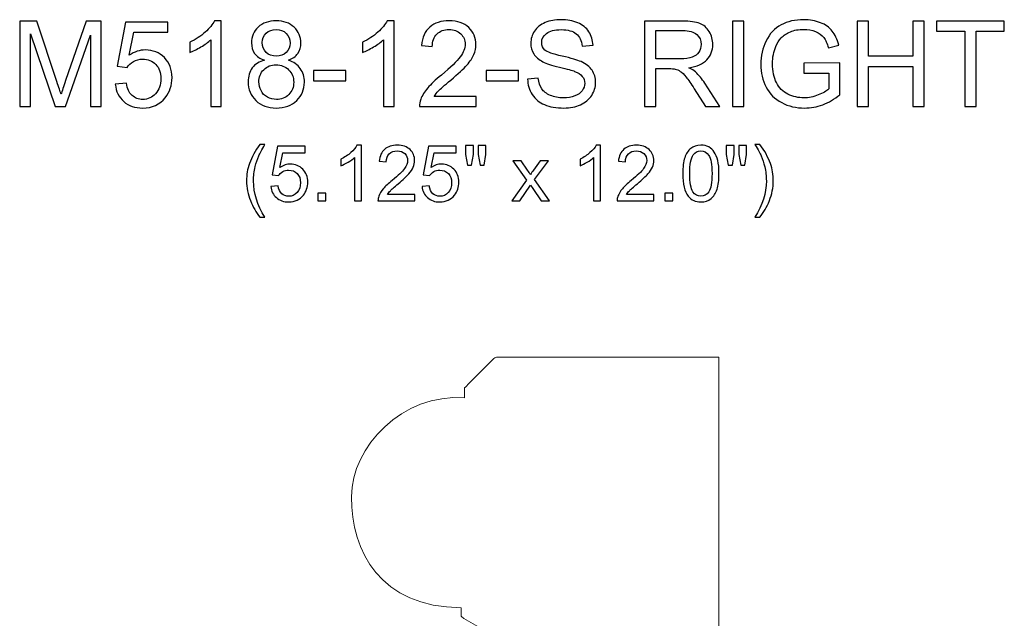
# Model space of a CAD drawing. Units: inches. Extents: x 22 to 94, y -147 to 15.
# Drawn here: x 48 to 62, y -101 to -92 of the extents above; entities that cross this region are included whole.
import ezdxf

# ---------------------------------------------------------------- set-up
doc = ezdxf.new("R2010")
doc.units = ezdxf.units.IN
doc.header["$MEASUREMENT"] = 0
doc.layers.add('Master Desktop', color=7, linetype='Continuous')

msp = doc.modelspace()

# ---------------------------------------------------------------- linework, layer by layer
at = {"layer": 'Master Desktop', "color": 250}
for points, knots in [([(48.121, -93.523), (48.121, -93.523), (48.121, -92.33), (48.121, -92.33), (48.121, -92.33), (48.121, -92.33), (48.359, -92.33), (48.359, -92.33), (48.359, -92.33), (48.359, -92.33), (48.641, -93.175), (48.641, -93.175), (48.641, -93.175), (48.667, -93.253), (48.686, -93.312), (48.698, -93.351), (48.698, -93.351), (48.712, -93.308), (48.733, -93.244), (48.762, -93.16), (48.762, -93.16), (48.762, -93.16), (49.047, -92.33), (49.047, -92.33), (49.047, -92.33), (49.047, -92.33), (49.26, -92.33), (49.26, -92.33), (49.26, -92.33), (49.26, -92.33), (49.26, -93.523), (49.26, -93.523), (49.26, -93.523), (49.26, -93.523), (49.108, -93.523), (49.108, -93.523), (49.108, -93.523), (49.108, -93.523), (49.108, -92.524), (49.108, -92.524), (49.108, -92.524), (49.108, -92.524), (48.761, -93.523), (48.761, -93.523), (48.761, -93.523), (48.761, -93.523), (48.618, -93.523), (48.618, -93.523), (48.618, -93.523), (48.618, -93.523), (48.273, -92.508), (48.273, -92.508), (48.273, -92.508), (48.273, -92.508), (48.273, -93.523), (48.273, -93.523), (48.273, -93.523), (48.273, -93.523), (48.121, -93.523), (48.121, -93.523)], [0, 0, 0, 0, 0.066667, 0.066667, 0.066667, 0.066667, 0.133333, 0.133333, 0.133333, 0.133333, 0.2, 0.2, 0.2, 0.2, 0.266667, 0.266667, 0.266667, 0.266667, 0.333333, 0.333333, 0.333333, 0.333333, 0.4, 0.4, 0.4, 0.4, 0.466667, 0.466667, 0.466667, 0.466667, 0.533333, 0.533333, 0.533333, 0.533333, 0.6, 0.6, 0.6, 0.6, 0.666667, 0.666667, 0.666667, 0.666667, 0.733333, 0.733333, 0.733333, 0.733333, 0.8, 0.8, 0.8, 0.8, 0.866667, 0.866667, 0.866667, 0.866667, 0.933333, 0.933333, 0.933333, 0.933333, 1, 1, 1, 1]), ([(49.455, -93.211), (49.455, -93.211), (49.609, -93.198), (49.609, -93.198), (49.609, -93.198), (49.62, -93.273), (49.647, -93.329), (49.688, -93.366), (49.688, -93.366), (49.73, -93.404), (49.78, -93.423), (49.838, -93.423), (49.838, -93.423), (49.909, -93.423), (49.969, -93.396), (50.017, -93.343), (50.017, -93.343), (50.066, -93.29), (50.091, -93.219), (50.091, -93.132), (50.091, -93.132), (50.091, -93.048), (50.067, -92.982), (50.02, -92.934), (50.02, -92.934), (49.973, -92.886), (49.912, -92.861), (49.836, -92.861), (49.836, -92.861), (49.789, -92.861), (49.746, -92.872), (49.708, -92.894), (49.708, -92.894), (49.67, -92.915), (49.64, -92.943), (49.619, -92.977), (49.619, -92.977), (49.619, -92.977), (49.481, -92.959), (49.481, -92.959), (49.481, -92.959), (49.481, -92.959), (49.597, -92.346), (49.597, -92.346), (49.597, -92.346), (49.597, -92.346), (50.19, -92.346), (50.19, -92.346), (50.19, -92.346), (50.19, -92.346), (50.19, -92.486), (50.19, -92.486), (50.19, -92.486), (50.19, -92.486), (49.714, -92.486), (49.714, -92.486), (49.714, -92.486), (49.714, -92.486), (49.649, -92.807), (49.649, -92.807), (49.649, -92.807), (49.721, -92.757), (49.796, -92.732), (49.875, -92.732), (49.875, -92.732), (49.979, -92.732), (50.067, -92.768), (50.139, -92.84), (50.139, -92.84), (50.21, -92.913), (50.246, -93.005), (50.246, -93.119), (50.246, -93.119), (50.246, -93.227), (50.214, -93.32), (50.152, -93.399), (50.152, -93.399), (50.075, -93.495), (49.971, -93.543), (49.838, -93.543), (49.838, -93.543), (49.73, -93.543), (49.641, -93.513), (49.573, -93.452), (49.573, -93.452), (49.504, -93.391), (49.465, -93.311), (49.455, -93.211)], [0, 0, 0, 0, 0.045455, 0.045455, 0.045455, 0.045455, 0.090909, 0.090909, 0.090909, 0.090909, 0.136364, 0.136364, 0.136364, 0.136364, 0.181818, 0.181818, 0.181818, 0.181818, 0.227273, 0.227273, 0.227273, 0.227273, 0.272727, 0.272727, 0.272727, 0.272727, 0.318182, 0.318182, 0.318182, 0.318182, 0.363636, 0.363636, 0.363636, 0.363636, 0.409091, 0.409091, 0.409091, 0.409091, 0.454545, 0.454545, 0.454545, 0.454545, 0.5, 0.5, 0.5, 0.5, 0.545455, 0.545455, 0.545455, 0.545455, 0.590909, 0.590909, 0.590909, 0.590909, 0.636364, 0.636364, 0.636364, 0.636364, 0.681818, 0.681818, 0.681818, 0.681818, 0.727273, 0.727273, 0.727273, 0.727273, 0.772727, 0.772727, 0.772727, 0.772727, 0.818182, 0.818182, 0.818182, 0.818182, 0.863636, 0.863636, 0.863636, 0.863636, 0.909091, 0.909091, 0.909091, 0.909091, 0.954545, 0.954545, 0.954545, 0.954545, 1, 1, 1, 1]), ([(50.934, -93.523), (50.934, -93.523), (50.787, -93.523), (50.787, -93.523), (50.787, -93.523), (50.787, -93.523), (50.787, -92.59), (50.787, -92.59), (50.787, -92.59), (50.752, -92.623), (50.706, -92.657), (50.649, -92.691), (50.649, -92.691), (50.591, -92.724), (50.54, -92.749), (50.494, -92.766), (50.494, -92.766), (50.494, -92.766), (50.494, -92.625), (50.494, -92.625), (50.494, -92.625), (50.576, -92.586), (50.648, -92.539), (50.709, -92.485), (50.709, -92.485), (50.77, -92.43), (50.814, -92.377), (50.839, -92.325), (50.839, -92.325), (50.839, -92.325), (50.934, -92.325), (50.934, -92.325), (50.934, -92.325), (50.934, -92.325), (50.934, -93.523), (50.934, -93.523)], [0, 0, 0, 0, 0.111111, 0.111111, 0.111111, 0.111111, 0.222222, 0.222222, 0.222222, 0.222222, 0.333333, 0.333333, 0.333333, 0.333333, 0.444444, 0.444444, 0.444444, 0.444444, 0.555556, 0.555556, 0.555556, 0.555556, 0.666667, 0.666667, 0.666667, 0.666667, 0.777778, 0.777778, 0.777778, 0.777778, 0.888889, 0.888889, 0.888889, 0.888889, 1, 1, 1, 1]), ([(51.534, -92.876), (51.474, -92.854), (51.429, -92.822), (51.399, -92.781), (51.399, -92.781), (51.37, -92.74), (51.355, -92.69), (51.355, -92.633), (51.355, -92.633), (51.355, -92.546), (51.386, -92.473), (51.449, -92.414), (51.449, -92.414), (51.511, -92.355), (51.594, -92.325), (51.698, -92.325), (51.698, -92.325), (51.802, -92.325), (51.886, -92.355), (51.949, -92.416), (51.949, -92.416), (52.013, -92.476), (52.044, -92.55), (52.044, -92.637), (52.044, -92.637), (52.044, -92.692), (52.03, -92.74), (52.001, -92.781), (52.001, -92.781), (51.972, -92.822), (51.928, -92.854), (51.869, -92.876), (51.869, -92.876), (51.942, -92.9), (51.998, -92.938), (52.036, -92.992), (52.036, -92.992), (52.074, -93.045), (52.093, -93.108), (52.093, -93.182), (52.093, -93.182), (52.093, -93.284), (52.057, -93.37), (51.985, -93.439), (51.985, -93.439), (51.913, -93.509), (51.818, -93.543), (51.7, -93.543), (51.7, -93.543), (51.583, -93.543), (51.488, -93.509), (51.416, -93.439), (51.416, -93.439), (51.343, -93.369), (51.307, -93.282), (51.307, -93.178), (51.307, -93.178), (51.307, -93.101), (51.327, -93.036), (51.366, -92.983), (51.366, -92.983), (51.406, -92.931), (51.462, -92.895), (51.534, -92.876)], [0, 0, 0, 0, 0.0625, 0.0625, 0.0625, 0.0625, 0.125, 0.125, 0.125, 0.125, 0.1875, 0.1875, 0.1875, 0.1875, 0.25, 0.25, 0.25, 0.25, 0.3125, 0.3125, 0.3125, 0.3125, 0.375, 0.375, 0.375, 0.375, 0.4375, 0.4375, 0.4375, 0.4375, 0.5, 0.5, 0.5, 0.5, 0.5625, 0.5625, 0.5625, 0.5625, 0.625, 0.625, 0.625, 0.625, 0.6875, 0.6875, 0.6875, 0.6875, 0.75, 0.75, 0.75, 0.75, 0.8125, 0.8125, 0.8125, 0.8125, 0.875, 0.875, 0.875, 0.875, 0.9375, 0.9375, 0.9375, 0.9375, 1, 1, 1, 1]), ([(53.343, -93.523), (53.343, -93.523), (53.196, -93.523), (53.196, -93.523), (53.196, -93.523), (53.196, -93.523), (53.196, -92.59), (53.196, -92.59), (53.196, -92.59), (53.161, -92.623), (53.115, -92.657), (53.058, -92.691), (53.058, -92.691), (53, -92.724), (52.949, -92.749), (52.903, -92.766), (52.903, -92.766), (52.903, -92.766), (52.903, -92.625), (52.903, -92.625), (52.903, -92.625), (52.985, -92.586), (53.057, -92.539), (53.118, -92.485), (53.118, -92.485), (53.179, -92.43), (53.223, -92.377), (53.248, -92.325), (53.248, -92.325), (53.248, -92.325), (53.343, -92.325), (53.343, -92.325), (53.343, -92.325), (53.343, -92.325), (53.343, -93.523), (53.343, -93.523)], [0, 0, 0, 0, 0.111111, 0.111111, 0.111111, 0.111111, 0.222222, 0.222222, 0.222222, 0.222222, 0.333333, 0.333333, 0.333333, 0.333333, 0.444444, 0.444444, 0.444444, 0.444444, 0.555556, 0.555556, 0.555556, 0.555556, 0.666667, 0.666667, 0.666667, 0.666667, 0.777778, 0.777778, 0.777778, 0.777778, 0.888889, 0.888889, 0.888889, 0.888889, 1, 1, 1, 1]), ([(54.488, -93.382), (54.488, -93.382), (54.488, -93.523), (54.488, -93.523), (54.488, -93.523), (54.488, -93.523), (53.699, -93.523), (53.699, -93.523), (53.699, -93.523), (53.698, -93.488), (53.704, -93.454), (53.716, -93.421), (53.716, -93.421), (53.736, -93.368), (53.768, -93.315), (53.813, -93.263), (53.813, -93.263), (53.857, -93.211), (53.921, -93.15), (54.004, -93.082), (54.004, -93.082), (54.134, -92.976), (54.222, -92.891), (54.267, -92.829), (54.267, -92.829), (54.313, -92.767), (54.336, -92.708), (54.336, -92.653), (54.336, -92.653), (54.336, -92.595), (54.315, -92.546), (54.273, -92.506), (54.273, -92.506), (54.232, -92.466), (54.178, -92.446), (54.111, -92.446), (54.111, -92.446), (54.04, -92.446), (53.984, -92.468), (53.942, -92.51), (53.942, -92.51), (53.899, -92.552), (53.878, -92.611), (53.877, -92.686), (53.877, -92.686), (53.877, -92.686), (53.727, -92.67), (53.727, -92.67), (53.727, -92.67), (53.737, -92.558), (53.776, -92.472), (53.843, -92.413), (53.843, -92.413), (53.91, -92.354), (54.001, -92.325), (54.114, -92.325), (54.114, -92.325), (54.229, -92.325), (54.319, -92.357), (54.386, -92.42), (54.386, -92.42), (54.453, -92.484), (54.486, -92.563), (54.486, -92.656), (54.486, -92.656), (54.486, -92.704), (54.476, -92.751), (54.457, -92.797), (54.457, -92.797), (54.437, -92.843), (54.405, -92.892), (54.359, -92.943), (54.359, -92.943), (54.314, -92.994), (54.239, -93.064), (54.134, -93.153), (54.134, -93.153), (54.046, -93.227), (53.989, -93.277), (53.964, -93.303), (53.964, -93.303), (53.939, -93.329), (53.919, -93.356), (53.903, -93.382), (53.903, -93.382), (53.903, -93.382), (54.488, -93.382), (54.488, -93.382)], [0, 0, 0, 0, 0.045455, 0.045455, 0.045455, 0.045455, 0.090909, 0.090909, 0.090909, 0.090909, 0.136364, 0.136364, 0.136364, 0.136364, 0.181818, 0.181818, 0.181818, 0.181818, 0.227273, 0.227273, 0.227273, 0.227273, 0.272727, 0.272727, 0.272727, 0.272727, 0.318182, 0.318182, 0.318182, 0.318182, 0.363636, 0.363636, 0.363636, 0.363636, 0.409091, 0.409091, 0.409091, 0.409091, 0.454545, 0.454545, 0.454545, 0.454545, 0.5, 0.5, 0.5, 0.5, 0.545455, 0.545455, 0.545455, 0.545455, 0.590909, 0.590909, 0.590909, 0.590909, 0.636364, 0.636364, 0.636364, 0.636364, 0.681818, 0.681818, 0.681818, 0.681818, 0.727273, 0.727273, 0.727273, 0.727273, 0.772727, 0.772727, 0.772727, 0.772727, 0.818182, 0.818182, 0.818182, 0.818182, 0.863636, 0.863636, 0.863636, 0.863636, 0.909091, 0.909091, 0.909091, 0.909091, 0.954545, 0.954545, 0.954545, 0.954545, 1, 1, 1, 1]), ([(55.206, -93.14), (55.206, -93.14), (55.354, -93.127), (55.354, -93.127), (55.354, -93.127), (55.361, -93.186), (55.378, -93.235), (55.404, -93.274), (55.404, -93.274), (55.429, -93.312), (55.469, -93.343), (55.524, -93.366), (55.524, -93.366), (55.578, -93.39), (55.639, -93.402), (55.707, -93.402), (55.707, -93.402), (55.767, -93.402), (55.82, -93.393), (55.866, -93.375), (55.866, -93.375), (55.912, -93.357), (55.947, -93.333), (55.969, -93.301), (55.969, -93.301), (55.992, -93.27), (56.003, -93.236), (56.003, -93.199), (56.003, -93.199), (56.003, -93.162), (55.992, -93.129), (55.97, -93.101), (55.97, -93.101), (55.949, -93.073), (55.913, -93.05), (55.863, -93.031), (55.863, -93.031), (55.831, -93.018), (55.76, -92.999), (55.651, -92.973), (55.651, -92.973), (55.541, -92.946), (55.464, -92.921), (55.42, -92.898), (55.42, -92.898), (55.363, -92.868), (55.321, -92.831), (55.293, -92.787), (55.293, -92.787), (55.265, -92.743), (55.251, -92.693), (55.251, -92.638), (55.251, -92.638), (55.251, -92.578), (55.268, -92.522), (55.302, -92.47), (55.302, -92.47), (55.336, -92.417), (55.386, -92.378), (55.452, -92.35), (55.452, -92.35), (55.518, -92.323), (55.591, -92.31), (55.671, -92.31), (55.671, -92.31), (55.759, -92.31), (55.837, -92.324), (55.905, -92.353), (55.905, -92.353), (55.973, -92.381), (56.024, -92.423), (56.061, -92.478), (56.061, -92.478), (56.097, -92.533), (56.117, -92.596), (56.119, -92.666), (56.119, -92.666), (56.119, -92.666), (55.968, -92.678), (55.968, -92.678), (55.968, -92.678), (55.96, -92.602), (55.932, -92.545), (55.885, -92.507), (55.885, -92.507), (55.838, -92.468), (55.769, -92.449), (55.678, -92.449), (55.678, -92.449), (55.582, -92.449), (55.513, -92.466), (55.469, -92.501), (55.469, -92.501), (55.425, -92.536), (55.403, -92.579), (55.403, -92.628), (55.403, -92.628), (55.403, -92.671), (55.419, -92.706), (55.449, -92.734), (55.449, -92.734), (55.48, -92.761), (55.559, -92.79), (55.688, -92.819), (55.688, -92.819), (55.816, -92.848), (55.904, -92.873), (55.952, -92.895), (55.952, -92.895), (56.021, -92.927), (56.073, -92.968), (56.106, -93.016), (56.106, -93.016), (56.139, -93.066), (56.155, -93.122), (56.155, -93.186), (56.155, -93.186), (56.155, -93.25), (56.137, -93.309), (56.101, -93.366), (56.101, -93.366), (56.064, -93.422), (56.012, -93.465), (55.944, -93.497), (55.944, -93.497), (55.876, -93.528), (55.799, -93.543), (55.714, -93.543), (55.714, -93.543), (55.606, -93.543), (55.516, -93.528), (55.443, -93.496), (55.443, -93.496), (55.37, -93.465), (55.313, -93.418), (55.271, -93.354), (55.271, -93.354), (55.229, -93.291), (55.208, -93.219), (55.206, -93.14)], [0, 0, 0, 0, 0.028571, 0.028571, 0.028571, 0.028571, 0.057143, 0.057143, 0.057143, 0.057143, 0.085714, 0.085714, 0.085714, 0.085714, 0.114286, 0.114286, 0.114286, 0.114286, 0.142857, 0.142857, 0.142857, 0.142857, 0.171429, 0.171429, 0.171429, 0.171429, 0.2, 0.2, 0.2, 0.2, 0.228571, 0.228571, 0.228571, 0.228571, 0.257143, 0.257143, 0.257143, 0.257143, 0.285714, 0.285714, 0.285714, 0.285714, 0.314286, 0.314286, 0.314286, 0.314286, 0.342857, 0.342857, 0.342857, 0.342857, 0.371429, 0.371429, 0.371429, 0.371429, 0.4, 0.4, 0.4, 0.4, 0.428571, 0.428571, 0.428571, 0.428571, 0.457143, 0.457143, 0.457143, 0.457143, 0.485714, 0.485714, 0.485714, 0.485714, 0.514286, 0.514286, 0.514286, 0.514286, 0.542857, 0.542857, 0.542857, 0.542857, 0.571429, 0.571429, 0.571429, 0.571429, 0.6, 0.6, 0.6, 0.6, 0.628571, 0.628571, 0.628571, 0.628571, 0.657143, 0.657143, 0.657143, 0.657143, 0.685714, 0.685714, 0.685714, 0.685714, 0.714286, 0.714286, 0.714286, 0.714286, 0.742857, 0.742857, 0.742857, 0.742857, 0.771429, 0.771429, 0.771429, 0.771429, 0.8, 0.8, 0.8, 0.8, 0.828571, 0.828571, 0.828571, 0.828571, 0.857143, 0.857143, 0.857143, 0.857143, 0.885714, 0.885714, 0.885714, 0.885714, 0.914286, 0.914286, 0.914286, 0.914286, 0.942857, 0.942857, 0.942857, 0.942857, 0.971429, 0.971429, 0.971429, 0.971429, 1, 1, 1, 1]), ([(56.836, -93.523), (56.836, -93.523), (56.836, -92.33), (56.836, -92.33), (56.836, -92.33), (56.836, -92.33), (57.365, -92.33), (57.365, -92.33), (57.365, -92.33), (57.472, -92.33), (57.553, -92.341), (57.608, -92.362), (57.608, -92.362), (57.663, -92.384), (57.707, -92.421), (57.741, -92.476), (57.741, -92.476), (57.774, -92.53), (57.79, -92.59), (57.79, -92.656), (57.79, -92.656), (57.79, -92.74), (57.763, -92.811), (57.708, -92.869), (57.708, -92.869), (57.653, -92.928), (57.568, -92.964), (57.454, -92.98), (57.454, -92.98), (57.496, -93), (57.528, -93.02), (57.549, -93.04), (57.549, -93.04), (57.595, -93.082), (57.639, -93.135), (57.68, -93.198), (57.68, -93.198), (57.68, -93.198), (57.888, -93.523), (57.888, -93.523), (57.888, -93.523), (57.888, -93.523), (57.689, -93.523), (57.689, -93.523), (57.689, -93.523), (57.689, -93.523), (57.531, -93.275), (57.531, -93.275), (57.531, -93.275), (57.485, -93.203), (57.447, -93.148), (57.417, -93.111), (57.417, -93.111), (57.388, -93.073), (57.361, -93.046), (57.337, -93.031), (57.337, -93.031), (57.314, -93.016), (57.29, -93.005), (57.265, -92.999), (57.265, -92.999), (57.247, -92.995), (57.218, -92.993), (57.177, -92.993), (57.177, -92.993), (57.177, -92.993), (56.994, -92.993), (56.994, -92.993), (56.994, -92.993), (56.994, -92.993), (56.994, -93.523), (56.994, -93.523), (56.994, -93.523), (56.994, -93.523), (56.836, -93.523), (56.836, -93.523)], [0, 0, 0, 0, 0.052632, 0.052632, 0.052632, 0.052632, 0.105263, 0.105263, 0.105263, 0.105263, 0.157895, 0.157895, 0.157895, 0.157895, 0.210526, 0.210526, 0.210526, 0.210526, 0.263158, 0.263158, 0.263158, 0.263158, 0.315789, 0.315789, 0.315789, 0.315789, 0.368421, 0.368421, 0.368421, 0.368421, 0.421053, 0.421053, 0.421053, 0.421053, 0.473684, 0.473684, 0.473684, 0.473684, 0.526316, 0.526316, 0.526316, 0.526316, 0.578947, 0.578947, 0.578947, 0.578947, 0.631579, 0.631579, 0.631579, 0.631579, 0.684211, 0.684211, 0.684211, 0.684211, 0.736842, 0.736842, 0.736842, 0.736842, 0.789474, 0.789474, 0.789474, 0.789474, 0.842105, 0.842105, 0.842105, 0.842105, 0.894737, 0.894737, 0.894737, 0.894737, 0.947368, 0.947368, 0.947368, 0.947368, 1, 1, 1, 1]), ([(58.064, -93.523), (58.064, -93.523), (58.064, -92.33), (58.064, -92.33), (58.064, -92.33), (58.064, -92.33), (58.222, -92.33), (58.222, -92.33), (58.222, -92.33), (58.222, -92.33), (58.222, -93.523), (58.222, -93.523), (58.222, -93.523), (58.222, -93.523), (58.064, -93.523), (58.064, -93.523)], [0, 0, 0, 0, 0.25, 0.25, 0.25, 0.25, 0.5, 0.5, 0.5, 0.5, 0.75, 0.75, 0.75, 0.75, 1, 1, 1, 1]), ([(59.059, -93.055), (59.059, -93.055), (59.059, -92.915), (59.059, -92.915), (59.059, -92.915), (59.059, -92.915), (59.564, -92.914), (59.564, -92.914), (59.564, -92.914), (59.564, -92.914), (59.564, -93.357), (59.564, -93.357), (59.564, -93.357), (59.487, -93.419), (59.407, -93.465), (59.324, -93.497), (59.324, -93.497), (59.242, -93.528), (59.157, -93.543), (59.07, -93.543), (59.07, -93.543), (58.953, -93.543), (58.846, -93.518), (58.751, -93.468), (58.751, -93.468), (58.655, -93.418), (58.583, -93.345), (58.534, -93.251), (58.534, -93.251), (58.485, -93.156), (58.461, -93.049), (58.461, -92.932), (58.461, -92.932), (58.461, -92.816), (58.485, -92.708), (58.534, -92.607), (58.534, -92.607), (58.582, -92.506), (58.652, -92.432), (58.743, -92.383), (58.743, -92.383), (58.834, -92.334), (58.939, -92.31), (59.058, -92.31), (59.058, -92.31), (59.144, -92.31), (59.222, -92.324), (59.292, -92.352), (59.292, -92.352), (59.362, -92.379), (59.416, -92.418), (59.456, -92.468), (59.456, -92.468), (59.496, -92.518), (59.526, -92.583), (59.546, -92.664), (59.546, -92.664), (59.546, -92.664), (59.404, -92.703), (59.404, -92.703), (59.404, -92.703), (59.386, -92.642), (59.364, -92.594), (59.337, -92.559), (59.337, -92.559), (59.311, -92.525), (59.273, -92.497), (59.223, -92.476), (59.223, -92.476), (59.174, -92.455), (59.119, -92.445), (59.059, -92.445), (59.059, -92.445), (58.987, -92.445), (58.924, -92.456), (58.872, -92.478), (58.872, -92.478), (58.819, -92.5), (58.777, -92.529), (58.744, -92.564), (58.744, -92.564), (58.712, -92.6), (58.687, -92.639), (58.669, -92.683), (58.669, -92.683), (58.639, -92.756), (58.623, -92.836), (58.623, -92.923), (58.623, -92.923), (58.623, -93.029), (58.642, -93.118), (58.678, -93.189), (58.678, -93.189), (58.715, -93.261), (58.768, -93.314), (58.838, -93.349), (58.838, -93.349), (58.908, -93.384), (58.983, -93.401), (59.061, -93.401), (59.061, -93.401), (59.13, -93.401), (59.196, -93.388), (59.261, -93.361), (59.261, -93.361), (59.327, -93.335), (59.376, -93.307), (59.409, -93.277), (59.409, -93.277), (59.409, -93.277), (59.409, -93.055), (59.409, -93.055), (59.409, -93.055), (59.409, -93.055), (59.059, -93.055), (59.059, -93.055)], [0, 0, 0, 0, 0.034483, 0.034483, 0.034483, 0.034483, 0.068966, 0.068966, 0.068966, 0.068966, 0.103448, 0.103448, 0.103448, 0.103448, 0.137931, 0.137931, 0.137931, 0.137931, 0.172414, 0.172414, 0.172414, 0.172414, 0.206897, 0.206897, 0.206897, 0.206897, 0.241379, 0.241379, 0.241379, 0.241379, 0.275862, 0.275862, 0.275862, 0.275862, 0.310345, 0.310345, 0.310345, 0.310345, 0.344828, 0.344828, 0.344828, 0.344828, 0.37931, 0.37931, 0.37931, 0.37931, 0.413793, 0.413793, 0.413793, 0.413793, 0.448276, 0.448276, 0.448276, 0.448276, 0.482759, 0.482759, 0.482759, 0.482759, 0.517241, 0.517241, 0.517241, 0.517241, 0.551724, 0.551724, 0.551724, 0.551724, 0.586207, 0.586207, 0.586207, 0.586207, 0.62069, 0.62069, 0.62069, 0.62069, 0.655172, 0.655172, 0.655172, 0.655172, 0.689655, 0.689655, 0.689655, 0.689655, 0.724138, 0.724138, 0.724138, 0.724138, 0.758621, 0.758621, 0.758621, 0.758621, 0.793103, 0.793103, 0.793103, 0.793103, 0.827586, 0.827586, 0.827586, 0.827586, 0.862069, 0.862069, 0.862069, 0.862069, 0.896552, 0.896552, 0.896552, 0.896552, 0.931034, 0.931034, 0.931034, 0.931034, 0.965517, 0.965517, 0.965517, 0.965517, 1, 1, 1, 1]), ([(59.802, -93.523), (59.802, -93.523), (59.802, -92.33), (59.802, -92.33), (59.802, -92.33), (59.802, -92.33), (59.96, -92.33), (59.96, -92.33), (59.96, -92.33), (59.96, -92.33), (59.96, -92.82), (59.96, -92.82), (59.96, -92.82), (59.96, -92.82), (60.58, -92.82), (60.58, -92.82), (60.58, -92.82), (60.58, -92.82), (60.58, -92.33), (60.58, -92.33), (60.58, -92.33), (60.58, -92.33), (60.738, -92.33), (60.738, -92.33), (60.738, -92.33), (60.738, -92.33), (60.738, -93.523), (60.738, -93.523), (60.738, -93.523), (60.738, -93.523), (60.58, -93.523), (60.58, -93.523), (60.58, -93.523), (60.58, -93.523), (60.58, -92.961), (60.58, -92.961), (60.58, -92.961), (60.58, -92.961), (59.96, -92.961), (59.96, -92.961), (59.96, -92.961), (59.96, -92.961), (59.96, -93.523), (59.96, -93.523), (59.96, -93.523), (59.96, -93.523), (59.802, -93.523), (59.802, -93.523)], [0, 0, 0, 0, 0.083333, 0.083333, 0.083333, 0.083333, 0.166667, 0.166667, 0.166667, 0.166667, 0.25, 0.25, 0.25, 0.25, 0.333333, 0.333333, 0.333333, 0.333333, 0.416667, 0.416667, 0.416667, 0.416667, 0.5, 0.5, 0.5, 0.5, 0.583333, 0.583333, 0.583333, 0.583333, 0.666667, 0.666667, 0.666667, 0.666667, 0.75, 0.75, 0.75, 0.75, 0.833333, 0.833333, 0.833333, 0.833333, 0.916667, 0.916667, 0.916667, 0.916667, 1, 1, 1, 1]), ([(61.304, -93.523), (61.304, -93.523), (61.304, -92.471), (61.304, -92.471), (61.304, -92.471), (61.304, -92.471), (60.911, -92.471), (60.911, -92.471), (60.911, -92.471), (60.911, -92.471), (60.911, -92.33), (60.911, -92.33), (60.911, -92.33), (60.911, -92.33), (61.857, -92.33), (61.857, -92.33), (61.857, -92.33), (61.857, -92.33), (61.857, -92.471), (61.857, -92.471), (61.857, -92.471), (61.857, -92.471), (61.462, -92.471), (61.462, -92.471), (61.462, -92.471), (61.462, -92.471), (61.462, -93.523), (61.462, -93.523), (61.462, -93.523), (61.462, -93.523), (61.304, -93.523), (61.304, -93.523)], [0, 0, 0, 0, 0.125, 0.125, 0.125, 0.125, 0.25, 0.25, 0.25, 0.25, 0.375, 0.375, 0.375, 0.375, 0.5, 0.5, 0.5, 0.5, 0.625, 0.625, 0.625, 0.625, 0.75, 0.75, 0.75, 0.75, 0.875, 0.875, 0.875, 0.875, 1, 1, 1, 1]), ([(51.505, -92.628), (51.505, -92.684), (51.523, -92.73), (51.559, -92.766), (51.559, -92.766), (51.596, -92.802), (51.643, -92.82), (51.701, -92.82), (51.701, -92.82), (51.758, -92.82), (51.804, -92.802), (51.84, -92.767), (51.84, -92.767), (51.876, -92.731), (51.894, -92.688), (51.894, -92.636), (51.894, -92.636), (51.894, -92.582), (51.876, -92.537), (51.838, -92.501), (51.838, -92.501), (51.801, -92.464), (51.755, -92.446), (51.699, -92.446), (51.699, -92.446), (51.644, -92.446), (51.597, -92.464), (51.56, -92.499), (51.56, -92.499), (51.523, -92.535), (51.505, -92.578), (51.505, -92.628)], [0, 0, 0, 0, 0.125, 0.125, 0.125, 0.125, 0.25, 0.25, 0.25, 0.25, 0.375, 0.375, 0.375, 0.375, 0.5, 0.5, 0.5, 0.5, 0.625, 0.625, 0.625, 0.625, 0.75, 0.75, 0.75, 0.75, 0.875, 0.875, 0.875, 0.875, 1, 1, 1, 1]), ([(56.994, -92.857), (56.994, -92.857), (57.334, -92.857), (57.334, -92.857), (57.334, -92.857), (57.406, -92.857), (57.462, -92.849), (57.503, -92.834), (57.503, -92.834), (57.544, -92.819), (57.574, -92.795), (57.596, -92.763), (57.596, -92.763), (57.617, -92.73), (57.627, -92.694), (57.627, -92.656), (57.627, -92.656), (57.627, -92.599), (57.607, -92.553), (57.566, -92.516), (57.566, -92.516), (57.525, -92.48), (57.46, -92.462), (57.372, -92.462), (57.372, -92.462), (57.372, -92.462), (56.994, -92.462), (56.994, -92.462), (56.994, -92.462), (56.994, -92.462), (56.994, -92.857), (56.994, -92.857)], [0, 0, 0, 0, 0.125, 0.125, 0.125, 0.125, 0.25, 0.25, 0.25, 0.25, 0.375, 0.375, 0.375, 0.375, 0.5, 0.5, 0.5, 0.5, 0.625, 0.625, 0.625, 0.625, 0.75, 0.75, 0.75, 0.75, 0.875, 0.875, 0.875, 0.875, 1, 1, 1, 1]), ([(51.458, -93.179), (51.458, -93.221), (51.468, -93.261), (51.488, -93.3), (51.488, -93.3), (51.507, -93.339), (51.537, -93.369), (51.576, -93.391), (51.576, -93.391), (51.615, -93.412), (51.657, -93.423), (51.702, -93.423), (51.702, -93.423), (51.772, -93.423), (51.83, -93.401), (51.875, -93.355), (51.875, -93.355), (51.921, -93.31), (51.944, -93.253), (51.944, -93.184), (51.944, -93.184), (51.944, -93.113), (51.92, -93.055), (51.873, -93.009), (51.873, -93.009), (51.826, -92.963), (51.768, -92.939), (51.697, -92.939), (51.697, -92.939), (51.628, -92.939), (51.571, -92.962), (51.526, -93.008), (51.526, -93.008), (51.481, -93.054), (51.458, -93.111), (51.458, -93.179)], [0, 0, 0, 0, 0.111111, 0.111111, 0.111111, 0.111111, 0.222222, 0.222222, 0.222222, 0.222222, 0.333333, 0.333333, 0.333333, 0.333333, 0.444444, 0.444444, 0.444444, 0.444444, 0.555556, 0.555556, 0.555556, 0.555556, 0.666667, 0.666667, 0.666667, 0.666667, 0.777778, 0.777778, 0.777778, 0.777778, 0.888889, 0.888889, 0.888889, 0.888889, 1, 1, 1, 1]), ([(52.219, -93.165), (52.219, -93.165), (52.219, -93.018), (52.219, -93.018), (52.219, -93.018), (52.219, -93.018), (52.67, -93.018), (52.67, -93.018), (52.67, -93.018), (52.67, -93.018), (52.67, -93.165), (52.67, -93.165), (52.67, -93.165), (52.67, -93.165), (52.219, -93.165), (52.219, -93.165)], [0, 0, 0, 0, 0.25, 0.25, 0.25, 0.25, 0.5, 0.5, 0.5, 0.5, 0.75, 0.75, 0.75, 0.75, 1, 1, 1, 1]), ([(54.628, -93.165), (54.628, -93.165), (54.628, -93.018), (54.628, -93.018), (54.628, -93.018), (54.628, -93.018), (55.079, -93.018), (55.079, -93.018), (55.079, -93.018), (55.079, -93.018), (55.079, -93.165), (55.079, -93.165), (55.079, -93.165), (55.079, -93.165), (54.628, -93.165), (54.628, -93.165)], [0, 0, 0, 0, 0.25, 0.25, 0.25, 0.25, 0.5, 0.5, 0.5, 0.5, 0.75, 0.75, 0.75, 0.75, 1, 1, 1, 1]), ([(51.473, -95.068), (51.421, -95.002), (51.376, -94.925), (51.34, -94.836), (51.34, -94.836), (51.304, -94.747), (51.285, -94.655), (51.285, -94.559), (51.285, -94.559), (51.285, -94.475), (51.299, -94.395), (51.326, -94.318), (51.326, -94.318), (51.358, -94.229), (51.407, -94.14), (51.473, -94.052), (51.473, -94.052), (51.473, -94.052), (51.541, -94.052), (51.541, -94.052), (51.541, -94.052), (51.499, -94.125), (51.471, -94.177), (51.457, -94.209), (51.457, -94.209), (51.435, -94.257), (51.418, -94.308), (51.406, -94.361), (51.406, -94.361), (51.391, -94.427), (51.383, -94.493), (51.383, -94.56), (51.383, -94.56), (51.383, -94.73), (51.436, -94.899), (51.541, -95.068), (51.541, -95.068), (51.541, -95.068), (51.473, -95.068), (51.473, -95.068)], [0, 0, 0, 0, 0.1, 0.1, 0.1, 0.1, 0.2, 0.2, 0.2, 0.2, 0.3, 0.3, 0.3, 0.3, 0.4, 0.4, 0.4, 0.4, 0.5, 0.5, 0.5, 0.5, 0.6, 0.6, 0.6, 0.6, 0.7, 0.7, 0.7, 0.7, 0.8, 0.8, 0.8, 0.8, 0.9, 0.9, 0.9, 0.9, 1, 1, 1, 1]), ([(51.625, -94.637), (51.625, -94.637), (51.725, -94.629), (51.725, -94.629), (51.725, -94.629), (51.733, -94.678), (51.75, -94.714), (51.777, -94.739), (51.777, -94.739), (51.804, -94.763), (51.837, -94.775), (51.875, -94.775), (51.875, -94.775), (51.92, -94.775), (51.959, -94.758), (51.991, -94.724), (51.991, -94.724), (52.023, -94.689), (52.039, -94.643), (52.039, -94.586), (52.039, -94.586), (52.039, -94.532), (52.023, -94.489), (51.993, -94.457), (51.993, -94.457), (51.962, -94.426), (51.922, -94.41), (51.873, -94.41), (51.873, -94.41), (51.842, -94.41), (51.815, -94.417), (51.79, -94.431), (51.79, -94.431), (51.765, -94.445), (51.746, -94.463), (51.732, -94.485), (51.732, -94.485), (51.732, -94.485), (51.642, -94.474), (51.642, -94.474), (51.642, -94.474), (51.642, -94.474), (51.718, -94.076), (51.718, -94.076), (51.718, -94.076), (51.718, -94.076), (52.103, -94.076), (52.103, -94.076), (52.103, -94.076), (52.103, -94.076), (52.103, -94.167), (52.103, -94.167), (52.103, -94.167), (52.103, -94.167), (51.794, -94.167), (51.794, -94.167), (51.794, -94.167), (51.794, -94.167), (51.752, -94.375), (51.752, -94.375), (51.752, -94.375), (51.798, -94.342), (51.847, -94.326), (51.898, -94.326), (51.898, -94.326), (51.966, -94.326), (52.023, -94.35), (52.07, -94.397), (52.07, -94.397), (52.116, -94.444), (52.14, -94.504), (52.14, -94.577), (52.14, -94.577), (52.14, -94.648), (52.119, -94.708), (52.078, -94.759), (52.078, -94.759), (52.028, -94.822), (51.961, -94.854), (51.875, -94.854), (51.875, -94.854), (51.804, -94.854), (51.746, -94.834), (51.702, -94.794), (51.702, -94.794), (51.657, -94.755), (51.632, -94.702), (51.625, -94.637)], [0, 0, 0, 0, 0.045455, 0.045455, 0.045455, 0.045455, 0.090909, 0.090909, 0.090909, 0.090909, 0.136364, 0.136364, 0.136364, 0.136364, 0.181818, 0.181818, 0.181818, 0.181818, 0.227273, 0.227273, 0.227273, 0.227273, 0.272727, 0.272727, 0.272727, 0.272727, 0.318182, 0.318182, 0.318182, 0.318182, 0.363636, 0.363636, 0.363636, 0.363636, 0.409091, 0.409091, 0.409091, 0.409091, 0.454545, 0.454545, 0.454545, 0.454545, 0.5, 0.5, 0.5, 0.5, 0.545455, 0.545455, 0.545455, 0.545455, 0.590909, 0.590909, 0.590909, 0.590909, 0.636364, 0.636364, 0.636364, 0.636364, 0.681818, 0.681818, 0.681818, 0.681818, 0.727273, 0.727273, 0.727273, 0.727273, 0.772727, 0.772727, 0.772727, 0.772727, 0.818182, 0.818182, 0.818182, 0.818182, 0.863636, 0.863636, 0.863636, 0.863636, 0.909091, 0.909091, 0.909091, 0.909091, 0.954545, 0.954545, 0.954545, 0.954545, 1, 1, 1, 1]), ([(52.888, -94.84), (52.888, -94.84), (52.792, -94.84), (52.792, -94.84), (52.792, -94.84), (52.792, -94.84), (52.792, -94.234), (52.792, -94.234), (52.792, -94.234), (52.769, -94.256), (52.739, -94.277), (52.702, -94.299), (52.702, -94.299), (52.665, -94.321), (52.632, -94.338), (52.602, -94.348), (52.602, -94.348), (52.602, -94.348), (52.602, -94.256), (52.602, -94.256), (52.602, -94.256), (52.655, -94.231), (52.702, -94.201), (52.742, -94.165), (52.742, -94.165), (52.781, -94.13), (52.81, -94.095), (52.826, -94.062), (52.826, -94.062), (52.826, -94.062), (52.888, -94.062), (52.888, -94.062), (52.888, -94.062), (52.888, -94.062), (52.888, -94.84), (52.888, -94.84)], [0, 0, 0, 0, 0.111111, 0.111111, 0.111111, 0.111111, 0.222222, 0.222222, 0.222222, 0.222222, 0.333333, 0.333333, 0.333333, 0.333333, 0.444444, 0.444444, 0.444444, 0.444444, 0.555556, 0.555556, 0.555556, 0.555556, 0.666667, 0.666667, 0.666667, 0.666667, 0.777778, 0.777778, 0.777778, 0.777778, 0.888889, 0.888889, 0.888889, 0.888889, 1, 1, 1, 1]), ([(53.632, -94.749), (53.632, -94.749), (53.632, -94.84), (53.632, -94.84), (53.632, -94.84), (53.632, -94.84), (53.119, -94.84), (53.119, -94.84), (53.119, -94.84), (53.119, -94.817), (53.122, -94.795), (53.13, -94.774), (53.13, -94.774), (53.143, -94.739), (53.164, -94.705), (53.193, -94.671), (53.193, -94.671), (53.222, -94.637), (53.263, -94.598), (53.318, -94.554), (53.318, -94.554), (53.402, -94.484), (53.459, -94.43), (53.489, -94.389), (53.489, -94.389), (53.518, -94.349), (53.533, -94.311), (53.533, -94.275), (53.533, -94.275), (53.533, -94.237), (53.519, -94.205), (53.493, -94.179), (53.493, -94.179), (53.466, -94.154), (53.43, -94.141), (53.387, -94.141), (53.387, -94.141), (53.341, -94.141), (53.304, -94.154), (53.277, -94.182), (53.277, -94.182), (53.249, -94.209), (53.235, -94.247), (53.235, -94.296), (53.235, -94.296), (53.235, -94.296), (53.137, -94.286), (53.137, -94.286), (53.137, -94.286), (53.144, -94.213), (53.169, -94.157), (53.213, -94.119), (53.213, -94.119), (53.257, -94.081), (53.315, -94.062), (53.389, -94.062), (53.389, -94.062), (53.464, -94.062), (53.522, -94.082), (53.566, -94.124), (53.566, -94.124), (53.609, -94.165), (53.631, -94.216), (53.631, -94.277), (53.631, -94.277), (53.631, -94.308), (53.625, -94.339), (53.612, -94.369), (53.612, -94.369), (53.599, -94.399), (53.578, -94.43), (53.549, -94.463), (53.549, -94.463), (53.519, -94.496), (53.47, -94.542), (53.402, -94.6), (53.402, -94.6), (53.345, -94.648), (53.308, -94.68), (53.292, -94.697), (53.292, -94.697), (53.276, -94.714), (53.262, -94.731), (53.252, -94.749), (53.252, -94.749), (53.252, -94.749), (53.632, -94.749), (53.632, -94.749)], [0, 0, 0, 0, 0.045455, 0.045455, 0.045455, 0.045455, 0.090909, 0.090909, 0.090909, 0.090909, 0.136364, 0.136364, 0.136364, 0.136364, 0.181818, 0.181818, 0.181818, 0.181818, 0.227273, 0.227273, 0.227273, 0.227273, 0.272727, 0.272727, 0.272727, 0.272727, 0.318182, 0.318182, 0.318182, 0.318182, 0.363636, 0.363636, 0.363636, 0.363636, 0.409091, 0.409091, 0.409091, 0.409091, 0.454545, 0.454545, 0.454545, 0.454545, 0.5, 0.5, 0.5, 0.5, 0.545455, 0.545455, 0.545455, 0.545455, 0.590909, 0.590909, 0.590909, 0.590909, 0.636364, 0.636364, 0.636364, 0.636364, 0.681818, 0.681818, 0.681818, 0.681818, 0.727273, 0.727273, 0.727273, 0.727273, 0.772727, 0.772727, 0.772727, 0.772727, 0.818182, 0.818182, 0.818182, 0.818182, 0.863636, 0.863636, 0.863636, 0.863636, 0.909091, 0.909091, 0.909091, 0.909091, 0.954545, 0.954545, 0.954545, 0.954545, 1, 1, 1, 1]), ([(53.734, -94.637), (53.734, -94.637), (53.834, -94.629), (53.834, -94.629), (53.834, -94.629), (53.841, -94.678), (53.859, -94.714), (53.885, -94.739), (53.885, -94.739), (53.913, -94.763), (53.945, -94.775), (53.983, -94.775), (53.983, -94.775), (54.029, -94.775), (54.068, -94.758), (54.099, -94.724), (54.099, -94.724), (54.131, -94.689), (54.147, -94.643), (54.147, -94.586), (54.147, -94.586), (54.147, -94.532), (54.132, -94.489), (54.101, -94.457), (54.101, -94.457), (54.071, -94.426), (54.031, -94.41), (53.982, -94.41), (53.982, -94.41), (53.951, -94.41), (53.923, -94.417), (53.898, -94.431), (53.898, -94.431), (53.874, -94.445), (53.854, -94.463), (53.84, -94.485), (53.84, -94.485), (53.84, -94.485), (53.751, -94.474), (53.751, -94.474), (53.751, -94.474), (53.751, -94.474), (53.826, -94.076), (53.826, -94.076), (53.826, -94.076), (53.826, -94.076), (54.212, -94.076), (54.212, -94.076), (54.212, -94.076), (54.212, -94.076), (54.212, -94.167), (54.212, -94.167), (54.212, -94.167), (54.212, -94.167), (53.902, -94.167), (53.902, -94.167), (53.902, -94.167), (53.902, -94.167), (53.86, -94.375), (53.86, -94.375), (53.86, -94.375), (53.907, -94.342), (53.956, -94.326), (54.007, -94.326), (54.007, -94.326), (54.075, -94.326), (54.132, -94.35), (54.178, -94.397), (54.178, -94.397), (54.225, -94.444), (54.248, -94.504), (54.248, -94.577), (54.248, -94.577), (54.248, -94.648), (54.228, -94.708), (54.187, -94.759), (54.187, -94.759), (54.137, -94.822), (54.069, -94.854), (53.983, -94.854), (53.983, -94.854), (53.913, -94.854), (53.855, -94.834), (53.81, -94.794), (53.81, -94.794), (53.766, -94.755), (53.74, -94.702), (53.734, -94.637)], [0, 0, 0, 0, 0.045455, 0.045455, 0.045455, 0.045455, 0.090909, 0.090909, 0.090909, 0.090909, 0.136364, 0.136364, 0.136364, 0.136364, 0.181818, 0.181818, 0.181818, 0.181818, 0.227273, 0.227273, 0.227273, 0.227273, 0.272727, 0.272727, 0.272727, 0.272727, 0.318182, 0.318182, 0.318182, 0.318182, 0.363636, 0.363636, 0.363636, 0.363636, 0.409091, 0.409091, 0.409091, 0.409091, 0.454545, 0.454545, 0.454545, 0.454545, 0.5, 0.5, 0.5, 0.5, 0.545455, 0.545455, 0.545455, 0.545455, 0.590909, 0.590909, 0.590909, 0.590909, 0.636364, 0.636364, 0.636364, 0.636364, 0.681818, 0.681818, 0.681818, 0.681818, 0.727273, 0.727273, 0.727273, 0.727273, 0.772727, 0.772727, 0.772727, 0.772727, 0.818182, 0.818182, 0.818182, 0.818182, 0.863636, 0.863636, 0.863636, 0.863636, 0.909091, 0.909091, 0.909091, 0.909091, 0.954545, 0.954545, 0.954545, 0.954545, 1, 1, 1, 1]), ([(54.368, -94.34), (54.368, -94.34), (54.341, -94.192), (54.341, -94.192), (54.341, -94.192), (54.341, -94.192), (54.341, -94.065), (54.341, -94.065), (54.341, -94.065), (54.341, -94.065), (54.45, -94.065), (54.45, -94.065), (54.45, -94.065), (54.45, -94.065), (54.45, -94.192), (54.45, -94.192), (54.45, -94.192), (54.45, -94.192), (54.426, -94.34), (54.426, -94.34), (54.426, -94.34), (54.426, -94.34), (54.368, -94.34), (54.368, -94.34)], [0, 0, 0, 0, 0.166667, 0.166667, 0.166667, 0.166667, 0.333333, 0.333333, 0.333333, 0.333333, 0.5, 0.5, 0.5, 0.5, 0.666667, 0.666667, 0.666667, 0.666667, 0.833333, 0.833333, 0.833333, 0.833333, 1, 1, 1, 1]), ([(54.543, -94.34), (54.543, -94.34), (54.517, -94.192), (54.517, -94.192), (54.517, -94.192), (54.517, -94.192), (54.517, -94.065), (54.517, -94.065), (54.517, -94.065), (54.517, -94.065), (54.625, -94.065), (54.625, -94.065), (54.625, -94.065), (54.625, -94.065), (54.625, -94.192), (54.625, -94.192), (54.625, -94.192), (54.625, -94.192), (54.6, -94.34), (54.6, -94.34), (54.6, -94.34), (54.6, -94.34), (54.543, -94.34), (54.543, -94.34)], [0, 0, 0, 0, 0.166667, 0.166667, 0.166667, 0.166667, 0.333333, 0.333333, 0.333333, 0.333333, 0.5, 0.5, 0.5, 0.5, 0.666667, 0.666667, 0.666667, 0.666667, 0.833333, 0.833333, 0.833333, 0.833333, 1, 1, 1, 1]), ([(56.223, -94.84), (56.223, -94.84), (56.128, -94.84), (56.128, -94.84), (56.128, -94.84), (56.128, -94.84), (56.128, -94.234), (56.128, -94.234), (56.128, -94.234), (56.105, -94.256), (56.075, -94.277), (56.038, -94.299), (56.038, -94.299), (56.001, -94.321), (55.967, -94.338), (55.938, -94.348), (55.938, -94.348), (55.938, -94.348), (55.938, -94.256), (55.938, -94.256), (55.938, -94.256), (55.991, -94.231), (56.038, -94.201), (56.077, -94.165), (56.077, -94.165), (56.117, -94.13), (56.146, -94.095), (56.162, -94.062), (56.162, -94.062), (56.162, -94.062), (56.223, -94.062), (56.223, -94.062), (56.223, -94.062), (56.223, -94.062), (56.223, -94.84), (56.223, -94.84)], [0, 0, 0, 0, 0.111111, 0.111111, 0.111111, 0.111111, 0.222222, 0.222222, 0.222222, 0.222222, 0.333333, 0.333333, 0.333333, 0.333333, 0.444444, 0.444444, 0.444444, 0.444444, 0.555556, 0.555556, 0.555556, 0.555556, 0.666667, 0.666667, 0.666667, 0.666667, 0.777778, 0.777778, 0.777778, 0.777778, 0.888889, 0.888889, 0.888889, 0.888889, 1, 1, 1, 1]), ([(56.968, -94.749), (56.968, -94.749), (56.968, -94.84), (56.968, -94.84), (56.968, -94.84), (56.968, -94.84), (56.455, -94.84), (56.455, -94.84), (56.455, -94.84), (56.454, -94.817), (56.458, -94.795), (56.466, -94.774), (56.466, -94.774), (56.479, -94.739), (56.5, -94.705), (56.529, -94.671), (56.529, -94.671), (56.558, -94.637), (56.599, -94.598), (56.653, -94.554), (56.653, -94.554), (56.738, -94.484), (56.795, -94.43), (56.824, -94.389), (56.824, -94.389), (56.854, -94.349), (56.869, -94.311), (56.869, -94.275), (56.869, -94.275), (56.869, -94.237), (56.855, -94.205), (56.828, -94.179), (56.828, -94.179), (56.801, -94.154), (56.766, -94.141), (56.723, -94.141), (56.723, -94.141), (56.677, -94.141), (56.64, -94.154), (56.613, -94.182), (56.613, -94.182), (56.585, -94.209), (56.571, -94.247), (56.571, -94.296), (56.571, -94.296), (56.571, -94.296), (56.473, -94.286), (56.473, -94.286), (56.473, -94.286), (56.48, -94.213), (56.505, -94.157), (56.549, -94.119), (56.549, -94.119), (56.592, -94.081), (56.651, -94.062), (56.725, -94.062), (56.725, -94.062), (56.799, -94.062), (56.858, -94.082), (56.901, -94.124), (56.901, -94.124), (56.945, -94.165), (56.967, -94.216), (56.967, -94.277), (56.967, -94.277), (56.967, -94.308), (56.96, -94.339), (56.948, -94.369), (56.948, -94.369), (56.935, -94.399), (56.914, -94.43), (56.884, -94.463), (56.884, -94.463), (56.855, -94.496), (56.806, -94.542), (56.738, -94.6), (56.738, -94.6), (56.68, -94.648), (56.644, -94.68), (56.628, -94.697), (56.628, -94.697), (56.611, -94.714), (56.598, -94.731), (56.587, -94.749), (56.587, -94.749), (56.587, -94.749), (56.968, -94.749), (56.968, -94.749)], [0, 0, 0, 0, 0.045455, 0.045455, 0.045455, 0.045455, 0.090909, 0.090909, 0.090909, 0.090909, 0.136364, 0.136364, 0.136364, 0.136364, 0.181818, 0.181818, 0.181818, 0.181818, 0.227273, 0.227273, 0.227273, 0.227273, 0.272727, 0.272727, 0.272727, 0.272727, 0.318182, 0.318182, 0.318182, 0.318182, 0.363636, 0.363636, 0.363636, 0.363636, 0.409091, 0.409091, 0.409091, 0.409091, 0.454545, 0.454545, 0.454545, 0.454545, 0.5, 0.5, 0.5, 0.5, 0.545455, 0.545455, 0.545455, 0.545455, 0.590909, 0.590909, 0.590909, 0.590909, 0.636364, 0.636364, 0.636364, 0.636364, 0.681818, 0.681818, 0.681818, 0.681818, 0.727273, 0.727273, 0.727273, 0.727273, 0.772727, 0.772727, 0.772727, 0.772727, 0.818182, 0.818182, 0.818182, 0.818182, 0.863636, 0.863636, 0.863636, 0.863636, 0.909091, 0.909091, 0.909091, 0.909091, 0.954545, 0.954545, 0.954545, 0.954545, 1, 1, 1, 1]), ([(57.371, -94.458), (57.371, -94.366), (57.38, -94.292), (57.399, -94.237), (57.399, -94.237), (57.418, -94.181), (57.446, -94.137), (57.483, -94.107), (57.483, -94.107), (57.52, -94.077), (57.567, -94.062), (57.624, -94.062), (57.624, -94.062), (57.665, -94.062), (57.702, -94.07), (57.733, -94.087), (57.733, -94.087), (57.765, -94.104), (57.79, -94.128), (57.811, -94.159), (57.811, -94.159), (57.831, -94.191), (57.847, -94.229), (57.859, -94.275), (57.859, -94.275), (57.871, -94.32), (57.876, -94.381), (57.876, -94.458), (57.876, -94.458), (57.876, -94.549), (57.867, -94.622), (57.849, -94.678), (57.849, -94.678), (57.83, -94.734), (57.802, -94.777), (57.765, -94.808), (57.765, -94.808), (57.727, -94.838), (57.68, -94.854), (57.624, -94.854), (57.624, -94.854), (57.549, -94.854), (57.49, -94.827), (57.447, -94.773), (57.447, -94.773), (57.396, -94.709), (57.371, -94.603), (57.371, -94.458)], [0, 0, 0, 0, 0.083333, 0.083333, 0.083333, 0.083333, 0.166667, 0.166667, 0.166667, 0.166667, 0.25, 0.25, 0.25, 0.25, 0.333333, 0.333333, 0.333333, 0.333333, 0.416667, 0.416667, 0.416667, 0.416667, 0.5, 0.5, 0.5, 0.5, 0.583333, 0.583333, 0.583333, 0.583333, 0.666667, 0.666667, 0.666667, 0.666667, 0.75, 0.75, 0.75, 0.75, 0.833333, 0.833333, 0.833333, 0.833333, 0.916667, 0.916667, 0.916667, 0.916667, 1, 1, 1, 1]), ([(58.005, -94.34), (58.005, -94.34), (57.978, -94.192), (57.978, -94.192), (57.978, -94.192), (57.978, -94.192), (57.978, -94.065), (57.978, -94.065), (57.978, -94.065), (57.978, -94.065), (58.086, -94.065), (58.086, -94.065), (58.086, -94.065), (58.086, -94.065), (58.086, -94.192), (58.086, -94.192), (58.086, -94.192), (58.086, -94.192), (58.063, -94.34), (58.063, -94.34), (58.063, -94.34), (58.063, -94.34), (58.005, -94.34), (58.005, -94.34)], [0, 0, 0, 0, 0.166667, 0.166667, 0.166667, 0.166667, 0.333333, 0.333333, 0.333333, 0.333333, 0.5, 0.5, 0.5, 0.5, 0.666667, 0.666667, 0.666667, 0.666667, 0.833333, 0.833333, 0.833333, 0.833333, 1, 1, 1, 1]), ([(58.18, -94.34), (58.18, -94.34), (58.154, -94.192), (58.154, -94.192), (58.154, -94.192), (58.154, -94.192), (58.154, -94.065), (58.154, -94.065), (58.154, -94.065), (58.154, -94.065), (58.262, -94.065), (58.262, -94.065), (58.262, -94.065), (58.262, -94.065), (58.262, -94.192), (58.262, -94.192), (58.262, -94.192), (58.262, -94.192), (58.237, -94.34), (58.237, -94.34), (58.237, -94.34), (58.237, -94.34), (58.18, -94.34), (58.18, -94.34)], [0, 0, 0, 0, 0.166667, 0.166667, 0.166667, 0.166667, 0.333333, 0.333333, 0.333333, 0.333333, 0.5, 0.5, 0.5, 0.5, 0.666667, 0.666667, 0.666667, 0.666667, 0.833333, 0.833333, 0.833333, 0.833333, 1, 1, 1, 1]), ([(58.447, -95.068), (58.447, -95.068), (58.378, -95.068), (58.378, -95.068), (58.378, -95.068), (58.484, -94.899), (58.537, -94.73), (58.537, -94.56), (58.537, -94.56), (58.537, -94.494), (58.529, -94.428), (58.514, -94.363), (58.514, -94.363), (58.502, -94.31), (58.485, -94.259), (58.464, -94.21), (58.464, -94.21), (58.45, -94.179), (58.422, -94.126), (58.378, -94.052), (58.378, -94.052), (58.378, -94.052), (58.447, -94.052), (58.447, -94.052), (58.447, -94.052), (58.513, -94.14), (58.562, -94.229), (58.594, -94.318), (58.594, -94.318), (58.621, -94.395), (58.634, -94.475), (58.634, -94.559), (58.634, -94.559), (58.634, -94.655), (58.616, -94.747), (58.58, -94.836), (58.58, -94.836), (58.543, -94.925), (58.499, -95.002), (58.447, -95.068)], [0, 0, 0, 0, 0.1, 0.1, 0.1, 0.1, 0.2, 0.2, 0.2, 0.2, 0.3, 0.3, 0.3, 0.3, 0.4, 0.4, 0.4, 0.4, 0.5, 0.5, 0.5, 0.5, 0.6, 0.6, 0.6, 0.6, 0.7, 0.7, 0.7, 0.7, 0.8, 0.8, 0.8, 0.8, 0.9, 0.9, 0.9, 0.9, 1, 1, 1, 1]), ([(57.469, -94.458), (57.469, -94.585), (57.484, -94.67), (57.513, -94.712), (57.513, -94.712), (57.543, -94.754), (57.58, -94.775), (57.624, -94.775), (57.624, -94.775), (57.667, -94.775), (57.704, -94.754), (57.734, -94.712), (57.734, -94.712), (57.764, -94.67), (57.779, -94.585), (57.779, -94.458), (57.779, -94.458), (57.779, -94.33), (57.764, -94.245), (57.734, -94.204), (57.734, -94.204), (57.704, -94.161), (57.667, -94.141), (57.623, -94.141), (57.623, -94.141), (57.579, -94.141), (57.544, -94.159), (57.518, -94.196), (57.518, -94.196), (57.485, -94.243), (57.469, -94.331), (57.469, -94.458)], [0, 0, 0, 0, 0.125, 0.125, 0.125, 0.125, 0.25, 0.25, 0.25, 0.25, 0.375, 0.375, 0.375, 0.375, 0.5, 0.5, 0.5, 0.5, 0.625, 0.625, 0.625, 0.625, 0.75, 0.75, 0.75, 0.75, 0.875, 0.875, 0.875, 0.875, 1, 1, 1, 1]), ([(54.985, -94.84), (54.985, -94.84), (55.19, -94.548), (55.19, -94.548), (55.19, -94.548), (55.19, -94.548), (55, -94.279), (55, -94.279), (55, -94.279), (55, -94.279), (55.119, -94.279), (55.119, -94.279), (55.119, -94.279), (55.119, -94.279), (55.206, -94.41), (55.206, -94.41), (55.206, -94.41), (55.222, -94.435), (55.235, -94.456), (55.245, -94.473), (55.245, -94.473), (55.26, -94.45), (55.274, -94.429), (55.288, -94.411), (55.288, -94.411), (55.288, -94.411), (55.382, -94.279), (55.382, -94.279), (55.382, -94.279), (55.382, -94.279), (55.496, -94.279), (55.496, -94.279), (55.496, -94.279), (55.496, -94.279), (55.302, -94.543), (55.302, -94.543), (55.302, -94.543), (55.302, -94.543), (55.511, -94.84), (55.511, -94.84), (55.511, -94.84), (55.511, -94.84), (55.394, -94.84), (55.394, -94.84), (55.394, -94.84), (55.394, -94.84), (55.279, -94.666), (55.279, -94.666), (55.279, -94.666), (55.279, -94.666), (55.248, -94.619), (55.248, -94.619), (55.248, -94.619), (55.248, -94.619), (55.1, -94.84), (55.1, -94.84), (55.1, -94.84), (55.1, -94.84), (54.985, -94.84), (54.985, -94.84)], [0, 0, 0, 0, 0.066667, 0.066667, 0.066667, 0.066667, 0.133333, 0.133333, 0.133333, 0.133333, 0.2, 0.2, 0.2, 0.2, 0.266667, 0.266667, 0.266667, 0.266667, 0.333333, 0.333333, 0.333333, 0.333333, 0.4, 0.4, 0.4, 0.4, 0.466667, 0.466667, 0.466667, 0.466667, 0.533333, 0.533333, 0.533333, 0.533333, 0.6, 0.6, 0.6, 0.6, 0.666667, 0.666667, 0.666667, 0.666667, 0.733333, 0.733333, 0.733333, 0.733333, 0.8, 0.8, 0.8, 0.8, 0.866667, 0.866667, 0.866667, 0.866667, 0.933333, 0.933333, 0.933333, 0.933333, 1, 1, 1, 1]), ([(52.281, -94.84), (52.281, -94.84), (52.281, -94.732), (52.281, -94.732), (52.281, -94.732), (52.281, -94.732), (52.39, -94.732), (52.39, -94.732), (52.39, -94.732), (52.39, -94.732), (52.39, -94.84), (52.39, -94.84), (52.39, -94.84), (52.39, -94.84), (52.281, -94.84), (52.281, -94.84)], [0, 0, 0, 0, 0.25, 0.25, 0.25, 0.25, 0.5, 0.5, 0.5, 0.5, 0.75, 0.75, 0.75, 0.75, 1, 1, 1, 1]), ([(57.123, -94.84), (57.123, -94.84), (57.123, -94.732), (57.123, -94.732), (57.123, -94.732), (57.123, -94.732), (57.232, -94.732), (57.232, -94.732), (57.232, -94.732), (57.232, -94.732), (57.232, -94.84), (57.232, -94.84), (57.232, -94.84), (57.232, -94.84), (57.123, -94.84), (57.123, -94.84)], [0, 0, 0, 0, 0.25, 0.25, 0.25, 0.25, 0.5, 0.5, 0.5, 0.5, 0.75, 0.75, 0.75, 0.75, 1, 1, 1, 1])]:
    msp.add_open_spline(points, degree=3, knots=knots, dxfattribs=at)
at = {"layer": 'Master Desktop', "color": 250, "lineweight": 9}
msp.add_open_spline([(54.775, -97.023), (54.775, -97.023), (54.754, -97.021), (54.736, -97.038), (54.736, -97.038), (54.718, -97.055), (54.326, -97.451), (54.326, -97.451), (54.326, -97.451), (54.326, -97.451), (54.326, -97.589), (54.326, -97.589), (54.326, -97.589), (53.461, -97.523), (52.749, -98.271), (52.749, -98.969), (52.749, -98.969), (52.749, -99.735), (53.146, -100.508), (54.28, -100.519), (54.28, -100.519), (54.28, -100.519), (54.28, -100.639), (54.28, -100.639), (54.28, -100.639), (54.28, -100.639), (54.303, -100.658), (54.319, -100.667), (54.319, -100.667), (57.528, -102.421), (57.066, -105.741), (56.754, -106.472), (56.754, -106.472), (56.754, -106.472), (56.608, -106.578), (56.608, -106.578), (56.608, -106.578), (56.608, -106.578), (56.598, -106.586), (56.598, -106.613), (56.598, -106.613), (56.598, -106.639), (56.595, -106.609), (56.598, -106.833), (56.598, -106.833), (56.038, -106.833), (55.874, -107.172), (55.874, -107.519), (55.874, -107.519), (55.874, -107.85), (56.103, -108.177), (56.615, -108.177), (56.615, -108.177), (56.615, -108.177), (56.615, -108.435), (56.615, -108.435), (56.615, -108.435), (56.615, -108.435), (56.637, -108.492), (56.688, -108.506), (56.688, -108.506), (56.739, -108.52), (57.084, -108.53), (57.109, -109.001), (57.109, -109.001), (57.11, -109.023), (57.132, -109.023), (57.154, -109.023), (57.154, -109.023), (57.154, -109.023), (57.874, -109.023), (57.874, -109.023), (57.874, -109.023), (57.874, -109.023), (57.874, -97.023), (57.874, -97.023), (57.874, -97.023), (57.874, -97.023), (54.775, -97.023), (54.775, -97.023)], degree=3, knots=[0, 0, 0, 0, 0.05, 0.05, 0.05, 0.05, 0.1, 0.1, 0.1, 0.1, 0.15, 0.15, 0.15, 0.15, 0.2, 0.2, 0.2, 0.2, 0.25, 0.25, 0.25, 0.25, 0.3, 0.3, 0.3, 0.3, 0.35, 0.35, 0.35, 0.35, 0.4, 0.4, 0.4, 0.4, 0.45, 0.45, 0.45, 0.45, 0.5, 0.5, 0.5, 0.5, 0.55, 0.55, 0.55, 0.55, 0.6, 0.6, 0.6, 0.6, 0.65, 0.65, 0.65, 0.65, 0.7, 0.7, 0.7, 0.7, 0.75, 0.75, 0.75, 0.75, 0.8, 0.8, 0.8, 0.8, 0.85, 0.85, 0.85, 0.85, 0.9, 0.9, 0.9, 0.9, 0.95, 0.95, 0.95, 0.95, 1, 1, 1, 1], dxfattribs=at)

doc.saveas('drawing.dxf')
